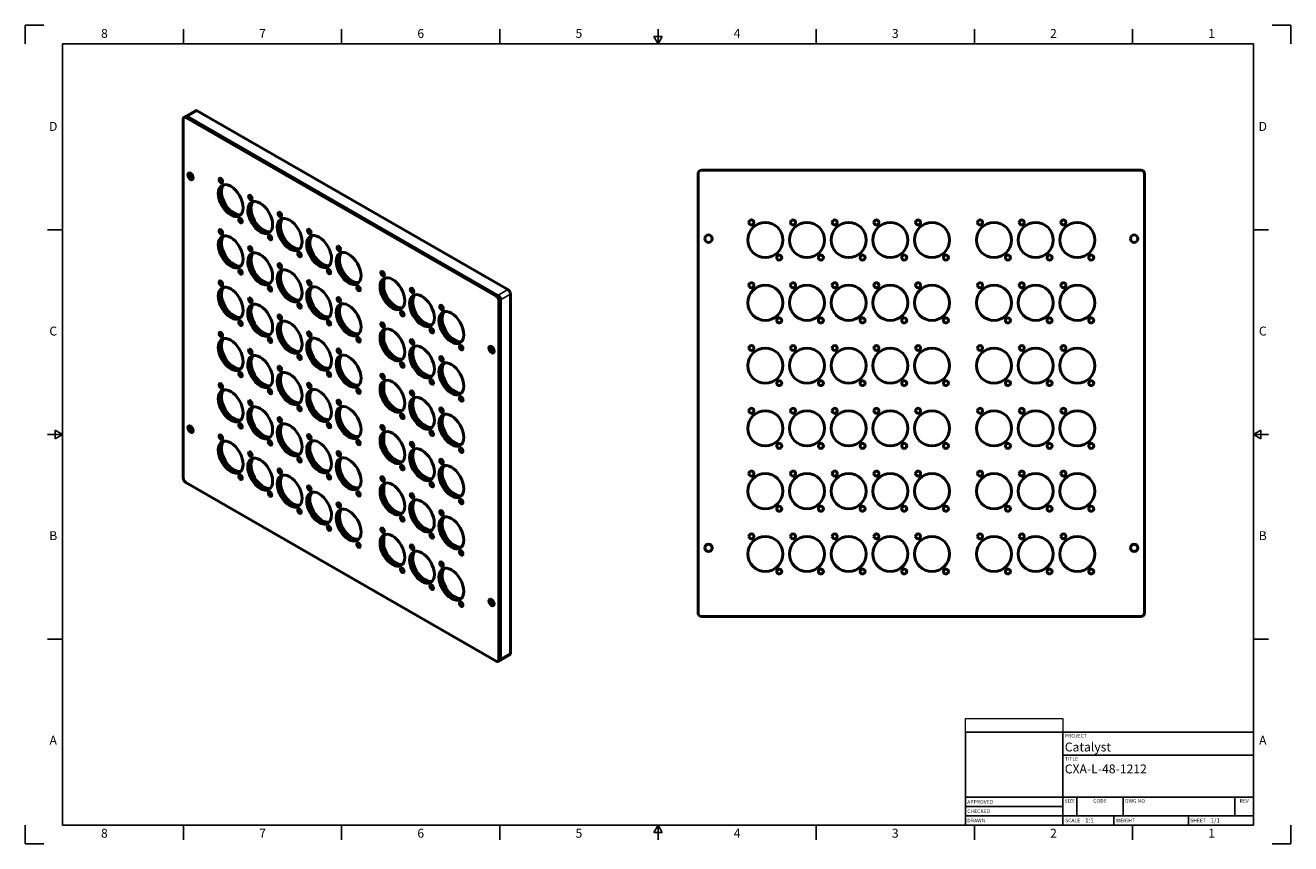
# Model space of a CAD drawing. Units: inches. Extents: x 0 to 34, y 0 to 22.
import ezdxf
from ezdxf.enums import TextEntityAlignment as Align

# ---------------------------------------------------------------- set-up
doc = ezdxf.new("R2010")
doc.units = ezdxf.units.IN
doc.header["$LTSCALE"] = 0.75
doc.header["$MEASUREMENT"] = 0
doc.layers.add('Border', color=7, linetype='Continuous')
doc.layers.add('Titleblock', color=7, linetype='Continuous')
doc.layers.add('Visible', color=7, linetype='Continuous', lineweight=50)
doc.layers.add('Visible Narrow', color=7, linetype='Continuous', lineweight=25)
doc.styles.add('FusionTitle', font='Arial.ttf')
picture_1 = doc.add_image_def('image1.png', size_in_pixel=(1440, 1440))

# ---------------------------------------------------------------- blocks, each defined once
blk = doc.blocks.new('VF Title Block')
at = {"layer": 'Titleblock'}
for p, q in [((0, 2.5), (-7.74, 2.5)), ((-7.74, 2.5), (-7.74, 0)), ((-5.12, 0), (-5.12, 2.5)), ((0, 0), (0, 2.5)), ((-5.12, 1.88), (0, 1.88)), ((-7.74, 0.75), (0, 0.75)), ((-4.75, 0.25), (-4.75, 0.75)), ((-3.5, 0.25), (-3.5, 0.75)), ((-0.5, 0.25), (-0.5, 0.75)), ((-7.74, 0.5), (-5.12, 0.5)), ((-7.74, 0.25), (0, 0.25)), ((-7.74, 0), (0, 0)), ((-3.75, 0), (-3.75, 0.25)), ((-1.75, 0), (-1.75, 0.25))]:
    blk.add_line(p, q, dxfattribs=at)
at = {"layer": 'Titleblock', "style": 'FusionTitle'}
for s, p in [('PROJECT', (-5.07, 2.45)), ('TITLE', (-5.07, 1.83)), ('DWG NO', (-3.45, 0.7))]:
    blk.add_text(s, height=0.1, dxfattribs=at).set_placement(p, align=Align.TOP_LEFT)
for s, p in [('SIZE', (-4.935, 0.7)), ('CODE', (-4.125, 0.7)), ('REV', (-0.25, 0.7))]:
    blk.add_text(s, height=0.1, dxfattribs=at).set_placement(p, align=Align.TOP_CENTER)
for s, p in [('APPROVED', (-7.69, 0.625)), ('CHECKED', (-7.69, 0.375)), ('DRAWN', (-7.69, 0.125)), ('SCALE', (-5.061, 0.125)), ('WEIGHT', (-3.7, 0.125)), ('SHEET', (-1.7, 0.125))]:
    blk.add_text(s, height=0.1, dxfattribs=at).set_placement(p, align=Align.MIDDLE_LEFT)
for tag, height, p in [('PROJECT', 0.24, (-5.07, 2.22)), ('TITLE_1', 0.24, (-5.07, 1.63)), ('TITLE_2', 0.24, (-5.07, 1.29)), ('TITLE_3', 0.12, (-5.07, 0.95))]:
    blk.add_attdef(tag, text='', height=height, dxfattribs=at).set_placement(p, align=Align.TOP_LEFT)
blk.add_attdef('CHECKED_DATE', text='', height=0.1, dxfattribs=at).set_placement((-5.17, 0.375), align=Align.MIDDLE_RIGHT)
for tag, p in [('SIZE', (-4.935, 0.3)), ('CODE', (-4.125, 0.3)), ('REV', (-0.25, 0.3))]:
    blk.add_attdef(tag, text='', height=0.12, dxfattribs=at).set_placement(p, align=Align.BOTTOM_CENTER)
blk.add_attdef('DWG_NO', text='', height=0.12, dxfattribs=at).set_placement((-3.45, 0.3), align=Align.BOTTOM_LEFT)
for tag, p in [('SCALE', (-4.52, 0.125)), ('WEIGHT', (-3.1, 0.125)), ('SHEET', (-1.15, 0.125))]:
    blk.add_attdef(tag, text='', height=0.12, dxfattribs=at).set_placement(p, align=Align.MIDDLE_LEFT)
at = {"layer": 'Titleblock', "linetype": 'Continuous', "lineweight": 0}
image = blk.add_image(picture_1, insert=(-7.74, 0.25), size_in_units=(2.62, 2.62), dxfattribs=at)
image.dxf.flags = 15
blk = doc.blocks.new('ANSI_D_SHEET')
at = {"layer": 'Border'}
for p, q in [((4.25, 21.5), (4.25, 21.9)), ((8.5, 21.5), (8.5, 21.9)), ((12.75, 21.5), (12.75, 21.9)), ((17, 21.5), (17, 21.9)), ((21.25, 21.5), (21.25, 21.9)), ((25.5, 21.5), (25.5, 21.9)), ((29.75, 21.5), (29.75, 21.9)), ((33, 21.5), (1, 21.5)), ((1, 21.5), (1, 0.5)), ((17.115, 21.7), (16.885, 21.7)), ((17, 21.5), (16.885, 21.7)), ((17, 21.5), (17.115, 21.7)), ((33, 0.5), (33, 21.5)), ((1, 16.5), (0.6, 16.5)), ((33, 16.5), (33.4, 16.5)), ((1, 11), (0.6, 11)), ((0.8, 11.115), (0.8, 10.885)), ((1, 11), (0.8, 11.115)), ((1, 11), (0.8, 10.885)), ((33, 11), (33.2, 11.115)), ((33, 11), (33.4, 11)), ((33, 11), (33.2, 10.885)), ((33.2, 11.115), (33.2, 10.885)), ((1, 5.5), (0.6, 5.5)), ((33, 5.5), (33.4, 5.5)), ((1, 0.5), (33, 0.5)), ((4.25, 0.5), (4.25, 0.1)), ((8.5, 0.5), (8.5, 0.1)), ((12.75, 0.5), (12.75, 0.1)), ((17, 0.5), (16.885, 0.3)), ((17, 0.5), (17, 0.1)), ((17, 0.5), (17.115, 0.3)), ((21.25, 0.5), (21.25, 0.1)), ((25.5, 0.5), (25.5, 0.1)), ((29.75, 0.5), (29.75, 0.1)), ((17.115, 0.3), (16.885, 0.3))]:
    blk.add_line(p, q, dxfattribs=at)
at = {"layer": 'Defpoints'}
for p, q in [((0, 21.5), (0, 22)), ((0, 22), (0.5, 22)), ((34, 22), (33.5, 22)), ((34, 21.5), (34, 22)), ((0, 0.5), (0, 0)), ((34, 0.5), (34, 0)), ((0, 0), (0.5, 0)), ((34, 0), (33.5, 0))]:
    blk.add_line(p, q, dxfattribs=at)
at = {"layer": 'Border', "style": 'FusionTitle'}
for s, p in [('8', (2.125, 21.75)), ('7', (6.375, 21.75)), ('6', (10.625, 21.75)), ('5', (14.875, 21.75)), ('4', (19.125, 21.75)), ('3', (23.375, 21.75)), ('2', (27.625, 21.75)), ('1', (31.875, 21.75)), ('D', (0.75, 19.25)), ('D', (33.25, 19.25)), ('C', (0.75, 13.75)), ('C', (33.25, 13.75)), ('B', (0.75, 8.25)), ('B', (33.25, 8.25)), ('A', (0.75, 2.75)), ('A', (33.25, 2.75)), ('8', (2.125, 0.25)), ('7', (6.375, 0.25)), ('6', (10.625, 0.25)), ('5', (14.875, 0.25)), ('4', (19.125, 0.25)), ('3', (23.375, 0.25)), ('2', (27.625, 0.25)), ('1', (31.875, 0.25))]:
    blk.add_text(s, height=0.24, dxfattribs=at).set_placement(p, align=Align.MIDDLE)

msp = doc.modelspace()

# ---------------------------------------------------------------- linework, layer by layer
at = {"layer": 'Visible', "extrusion": (-0.707107, -0.407196, 0.578093)}
for p, q in [((4.241, 19.48, 0.055), (4.241, 9.832, -6.74)), ((4.306, 19.551, 0.077), (4.262, 19.525, 0.113)), ((4.306, 19.551, 0.077), (4.571, 19.704, -0.14)), ((12.655, 14.716, 6.992), (4.312, 19.521, 0.171)), ((4.356, 19.546, 0.135), (12.7, 14.741, 6.956)), ((4.356, 19.546, 0.135), (12.7, 14.741, 6.956)), ((4.621, 19.699, -0.082), (12.965, 14.894, 6.739)), ((5.536, 16.999, -0.864), (5.673, 16.92, -0.752)), ((6.328, 16.543, -0.217), (6.465, 16.464, -0.104)), ((7.12, 16.087, 0.431), (7.257, 16.008, 0.543)), ((5.536, 15.62, -1.836), (5.673, 15.54, -1.724)), ((7.912, 15.631, 1.078), (8.049, 15.552, 1.191)), ((6.328, 15.163, -1.189), (6.465, 15.084, -1.076)), ((8.704, 15.175, 1.726), (8.841, 15.096, 1.838)), ((9.632, 15.136, 2.833), (9.632, 14.901, 2.668)), ((7.12, 14.707, -0.541), (7.257, 14.628, -0.429)), ((13.035, 14.771, 6.74), (13.035, 5.124, -0.055)), ((9.881, 14.497, 2.688), (10.019, 14.418, 2.801)), ((12.726, 4.946, 0.197), (12.726, 14.593, 6.993)), ((12.77, 14.619, 6.956), (12.77, 4.972, 0.161)), ((12.77, 14.619, 6.956), (12.77, 4.972, 0.161)), ((5.536, 14.24, -2.808), (5.673, 14.161, -2.695)), ((7.912, 14.251, 0.106), (8.049, 14.172, 0.219)), ((10.673, 14.041, 3.336), (10.811, 13.961, 3.448)), ((6.328, 13.784, -2.16), (6.465, 13.705, -2.048)), ((8.704, 13.795, 0.754), (8.841, 13.716, 0.866)), ((9.632, 13.756, 1.862), (9.632, 13.521, 1.696)), ((7.12, 13.328, -1.513), (7.257, 13.249, -1.4)), ((11.465, 13.585, 3.983), (11.603, 13.505, 4.096)), ((9.881, 13.117, 1.717), (10.019, 13.038, 1.829)), ((5.536, 12.86, -3.78), (5.673, 12.781, -3.667)), ((7.912, 12.872, -0.865), (8.049, 12.792, -0.753)), ((10.673, 12.661, 2.364), (10.811, 12.582, 2.476)), ((6.328, 12.404, -3.132), (6.465, 12.325, -3.02)), ((8.704, 12.416, -0.218), (8.841, 12.336, -0.106)), ((9.632, 12.377, 0.89), (9.632, 12.142, 0.724)), ((7.12, 11.948, -2.485), (7.257, 11.869, -2.372)), ((11.465, 12.205, 3.011), (11.603, 12.126, 3.124)), ((9.881, 11.738, 0.745), (10.019, 11.658, 0.857)), ((7.912, 11.492, -1.837), (8.049, 11.413, -1.725)), ((10.673, 11.281, 1.392), (10.811, 11.202, 1.505)), ((8.704, 11.036, -1.19), (8.841, 10.957, -1.077)), ((9.632, 10.997, -0.082), (9.632, 10.762, -0.247)), ((11.465, 10.825, 2.04), (11.603, 10.746, 2.152)), ((9.881, 10.358, -0.227), (10.019, 10.279, -0.115)), ((10.673, 9.902, 0.42), (10.811, 9.823, 0.533)), ((4.312, 9.71, -6.739), (12.655, 4.905, 0.082)), ((9.632, 9.617, -1.054), (9.632, 9.382, -1.219)), ((11.465, 9.446, 1.068), (11.603, 9.367, 1.18)), ((9.632, 8.238, -2.025), (9.632, 8.003, -2.191)), ((12.749, 4.926, 0.103), (12.705, 4.9, 0.14)), ((12.749, 4.926, 0.103), (13.015, 5.078, -0.113))]:
    msp.add_line(p, q, dxfattribs=at)
at = {"layer": 'Visible'}
for p, q in [((29.975, 18.108, 0.219), (18.175, 18.108, 0.219)), ((18.075, 18.008, 0.219), (18.075, 6.208, 0.219)), ((30.075, 6.208, 0.219), (30.075, 18.008, 0.219)), ((18.175, 6.108, 0.219), (29.975, 6.108, 0.219))]:
    msp.add_line(p, q, dxfattribs=at)
at = {"layer": 'Visible', "extrusion": (0.707107, 0.407196, -0.578093)}
for centre, radius in [((13.33, 6.758, 10.899), 0.1), ((12.227, 7.813, 10.899), 0.472), ((12.826, 7.882, 10.899), 0.0669), ((12.036, 8.675, 10.899), 0.0669), ((11.437, 8.607, 10.899), 0.472), ((11.629, 7.745, 10.899), 0.0669), ((10.647, 9.4, 10.899), 0.472), ((11.245, 9.469, 10.899), 0.0669), ((11.032, 6.622, 10.899), 0.472), ((11.631, 6.691, 10.899), 0.0669), ((10.838, 8.538, 10.899), 0.0669), ((9.856, 10.194, 10.899), 0.472), ((10.455, 10.262, 10.899), 0.0669), ((10.84, 7.484, 10.899), 0.0669), ((9.664, 11.056, 10.899), 0.0669), ((10.241, 7.416, 10.899), 0.472), ((10.048, 9.332, 10.899), 0.0669), ((9.066, 10.987, 10.899), 0.472), ((10.433, 6.554, 10.899), 0.0669), ((9.451, 8.209, 10.899), 0.472), ((10.05, 8.278, 10.899), 0.0669), ((9.257, 10.125, 10.899), 0.0669), ((8.489, 12.236, 10.899), 0.0669), ((9.836, 5.431, 10.899), 0.472), ((10.435, 5.5, 10.899), 0.0669), ((9.643, 7.347, 10.899), 0.0669), ((8.661, 9.003, 10.899), 0.472), ((9.259, 9.071, 10.899), 0.0669), ((8.467, 10.919, 10.899), 0.0669), ((7.89, 12.167, 10.899), 0.472), ((9.645, 6.293, 10.899), 0.0669), ((8.469, 9.865, 10.899), 0.0669), ((7.1, 12.961, 10.899), 0.472), ((7.699, 13.029, 10.899), 0.0669), ((9.046, 6.225, 10.899), 0.472), ((8.852, 8.141, 10.899), 0.0669), ((7.87, 9.796, 10.899), 0.472), ((7.292, 12.099, 10.899), 0.0669), ((6.31, 13.754, 10.899), 0.472), ((6.908, 13.822, 10.899), 0.0669), ((9.238, 5.363, 10.899), 0.0669), ((8.255, 7.018, 10.899), 0.472), ((8.854, 7.087, 10.899), 0.0669), ((8.062, 8.934, 10.899), 0.0669), ((7.294, 11.045, 10.899), 0.0669), ((8.641, 4.24, 10.899), 0.472), ((9.239, 4.309, 10.899), 0.0669), ((8.447, 6.156, 10.899), 0.0669), ((7.465, 7.812, 10.899), 0.472), ((8.064, 7.88, 10.899), 0.0669), ((7.272, 9.728, 10.899), 0.0669), ((6.695, 10.976, 10.899), 0.472), ((6.501, 12.892, 10.899), 0.0669), ((8.449, 5.102, 10.899), 0.0669), ((7.273, 8.674, 10.899), 0.0669), ((5.904, 11.77, 10.899), 0.472), ((6.503, 11.838, 10.899), 0.0669), ((5.711, 13.686, 10.899), 0.0669), ((5.258, 14.861, 10.899), 0.1), ((7.85, 5.034, 10.899), 0.472), ((7.657, 6.95, 10.899), 0.0669), ((6.675, 8.605, 10.899), 0.472), ((6.096, 10.908, 10.899), 0.0669), ((5.114, 12.563, 10.899), 0.472), ((5.713, 12.632, 10.899), 0.0669), ((8.042, 4.172, 10.899), 0.0669), ((7.06, 5.827, 10.899), 0.472), ((7.659, 5.896, 10.899), 0.0669), ((6.866, 7.743, 10.899), 0.0669), ((6.098, 9.854, 10.899), 0.0669), ((7.445, 3.049, 10.899), 0.472), ((8.044, 3.118, 10.899), 0.0669), ((6.27, 6.621, 10.899), 0.472), ((6.868, 6.689, 10.899), 0.0669), ((5.499, 9.785, 10.899), 0.472), ((5.306, 11.701, 10.899), 0.0669), ((7.254, 3.911, 10.899), 0.0669), ((7.252, 4.965, 10.899), 0.0669), ((6.078, 7.483, 10.899), 0.0669), ((6.076, 8.537, 10.899), 0.0669), ((4.709, 10.579, 10.899), 0.472), ((5.308, 10.647, 10.899), 0.0669), ((4.515, 12.495, 10.899), 0.0669), ((6.655, 3.843, 10.899), 0.472), ((6.461, 5.759, 10.899), 0.0669), ((5.479, 7.414, 10.899), 0.472), ((3.918, 11.372, 10.899), 0.472), ((4.517, 11.441, 10.899), 0.0669), ((7.442, 0.892, 10.899), 0.1), ((6.847, 2.981, 10.899), 0.0669), ((5.864, 4.636, 10.899), 0.472), ((6.463, 4.705, 10.899), 0.0669), ((5.671, 6.552, 10.899), 0.0669), ((4.902, 8.663, 10.899), 0.0669), ((4.901, 9.717, 10.899), 0.0669), ((6.848, 1.927, 10.899), 0.0669), ((5.074, 5.43, 10.899), 0.472), ((5.673, 5.498, 10.899), 0.0669), ((4.304, 8.594, 10.899), 0.472), ((4.11, 10.51, 10.899), 0.0669), ((6.25, 1.859, 10.899), 0.472), ((6.058, 2.72, 10.899), 0.0669), ((6.056, 3.775, 10.899), 0.0669), ((4.882, 6.292, 10.899), 0.0669), ((4.88, 7.346, 10.899), 0.0669), ((3.513, 9.388, 10.899), 0.472), ((4.112, 9.456, 10.899), 0.0669), ((3.32, 11.304, 10.899), 0.0669), ((5.459, 2.652, 10.899), 0.472), ((5.266, 4.568, 10.899), 0.0669), ((4.284, 6.223, 10.899), 0.472), ((2.723, 10.181, 10.899), 0.472), ((3.322, 10.25, 10.899), 0.0669), ((5.651, 1.79, 10.899), 0.0669), ((4.669, 3.446, 10.899), 0.472), ((5.268, 3.514, 10.899), 0.0669), ((4.475, 5.362, 10.899), 0.0669), ((3.707, 7.472, 10.899), 0.0669), ((3.705, 8.526, 10.899), 0.0669), ((4.477, 4.307, 10.899), 0.0669), ((3.108, 7.403, 10.899), 0.472), ((2.915, 9.319, 10.899), 0.0669), ((4.861, 2.584, 10.899), 0.0669), ((3.878, 4.239, 10.899), 0.472), ((3.685, 6.155, 10.899), 0.0669), ((2.318, 8.197, 10.899), 0.472), ((2.916, 8.265, 10.899), 0.0669), ((2.124, 10.113, 10.899), 0.0669), ((4.07, 3.377, 10.899), 0.0669), ((3.088, 5.033, 10.899), 0.472), ((3.687, 5.101, 10.899), 0.0669), ((2.126, 9.059, 10.899), 0.0669), ((3.28, 4.171, 10.899), 0.0669), ((2.51, 7.335, 10.899), 0.0669), ((1.527, 8.99, 10.899), 0.472), ((1.913, 6.212, 10.899), 0.472), ((2.511, 6.281, 10.899), 0.0669), ((1.719, 8.128, 10.899), 0.0669), ((2.489, 4.964, 10.899), 0.0669), ((1.122, 7.006, 10.899), 0.472), ((1.721, 7.074, 10.899), 0.0669), ((0.929, 8.922, 10.899), 0.0669), ((0.93, 7.868, 10.899), 0.0669), ((1.314, 6.144, 10.899), 0.0669), ((0.332, 7.799, 10.899), 0.472), ((0.524, 6.937, 10.899), 0.0669), ((-0.267, 7.731, 10.899), 0.0669), ((-0.631, 8.995, 10.899), 0.1)]:
    msp.add_circle(centre, radius, dxfattribs=at)
at = {"layer": 'Visible', "extrusion": (0, 0, -1)}
for centre, radius in [((-19.883, 16.227, -0.219), 0.472), ((-19.509, 16.7, -0.219), 0.0669), ((-21.003, 16.227, -0.219), 0.472), ((-20.629, 16.7, -0.219), 0.0669), ((-22.123, 16.227, -0.219), 0.472), ((-21.749, 16.7, -0.219), 0.0669), ((-23.243, 16.227, -0.219), 0.472), ((-22.869, 16.7, -0.219), 0.0669), ((-24.363, 16.227, -0.219), 0.472), ((-23.989, 16.7, -0.219), 0.0669), ((-26.028, 16.227, -0.219), 0.472), ((-25.654, 16.7, -0.219), 0.0669), ((-27.148, 16.227, -0.219), 0.472), ((-26.774, 16.7, -0.219), 0.0669), ((-28.268, 16.227, -0.219), 0.472), ((-27.894, 16.7, -0.219), 0.0669), ((-18.356, 16.264, -0.219), 0.1), ((-29.794, 16.264, -0.219), 0.1), ((-20.257, 15.755, -0.219), 0.0669), ((-21.377, 15.755, -0.219), 0.0669), ((-22.497, 15.755, -0.219), 0.0669), ((-23.617, 15.755, -0.219), 0.0669), ((-24.737, 15.755, -0.219), 0.0669), ((-26.402, 15.755, -0.219), 0.0669), ((-27.522, 15.755, -0.219), 0.0669), ((-28.642, 15.755, -0.219), 0.0669), ((-19.883, 14.54, -0.219), 0.472), ((-19.509, 15.012, -0.219), 0.0669), ((-21.003, 14.54, -0.219), 0.472), ((-20.629, 15.012, -0.219), 0.0669), ((-22.123, 14.54, -0.219), 0.472), ((-21.749, 15.012, -0.219), 0.0669), ((-23.243, 14.54, -0.219), 0.472), ((-22.869, 15.012, -0.219), 0.0669), ((-24.363, 14.54, -0.219), 0.472), ((-23.989, 15.012, -0.219), 0.0669), ((-26.028, 14.54, -0.219), 0.472), ((-25.654, 15.012, -0.219), 0.0669), ((-27.148, 14.54, -0.219), 0.472), ((-26.774, 15.012, -0.219), 0.0669), ((-28.268, 14.54, -0.219), 0.472), ((-27.894, 15.012, -0.219), 0.0669), ((-20.257, 14.067, -0.219), 0.0669), ((-21.377, 14.067, -0.219), 0.0669), ((-22.497, 14.067, -0.219), 0.0669), ((-23.617, 14.067, -0.219), 0.0669), ((-24.737, 14.067, -0.219), 0.0669), ((-26.402, 14.067, -0.219), 0.0669), ((-27.522, 14.067, -0.219), 0.0669), ((-28.642, 14.067, -0.219), 0.0669), ((-19.883, 12.852, -0.219), 0.472), ((-19.509, 13.325, -0.219), 0.0669), ((-21.003, 12.852, -0.219), 0.472), ((-20.629, 13.325, -0.219), 0.0669), ((-22.123, 12.852, -0.219), 0.472), ((-21.749, 13.325, -0.219), 0.0669), ((-23.243, 12.852, -0.219), 0.472), ((-22.869, 13.325, -0.219), 0.0669), ((-24.363, 12.852, -0.219), 0.472), ((-23.989, 13.325, -0.219), 0.0669), ((-26.028, 12.852, -0.219), 0.472), ((-25.654, 13.325, -0.219), 0.0669), ((-27.148, 12.852, -0.219), 0.472), ((-26.774, 13.325, -0.219), 0.0669), ((-28.268, 12.852, -0.219), 0.472), ((-27.894, 13.325, -0.219), 0.0669), ((-20.257, 12.38, -0.219), 0.0669), ((-21.377, 12.38, -0.219), 0.0669), ((-22.497, 12.38, -0.219), 0.0669), ((-23.617, 12.38, -0.219), 0.0669), ((-24.737, 12.38, -0.219), 0.0669), ((-26.402, 12.38, -0.219), 0.0669), ((-27.522, 12.38, -0.219), 0.0669), ((-28.642, 12.38, -0.219), 0.0669), ((-19.883, 11.165, -0.219), 0.472), ((-19.509, 11.637, -0.219), 0.0669), ((-21.003, 11.165, -0.219), 0.472), ((-20.629, 11.637, -0.219), 0.0669), ((-22.123, 11.165, -0.219), 0.472), ((-21.749, 11.637, -0.219), 0.0669), ((-23.243, 11.165, -0.219), 0.472), ((-22.869, 11.637, -0.219), 0.0669), ((-24.363, 11.165, -0.219), 0.472), ((-23.989, 11.637, -0.219), 0.0669), ((-26.028, 11.165, -0.219), 0.472), ((-25.654, 11.637, -0.219), 0.0669), ((-27.148, 11.165, -0.219), 0.472), ((-26.774, 11.637, -0.219), 0.0669), ((-28.268, 11.165, -0.219), 0.472), ((-27.894, 11.637, -0.219), 0.0669), ((-20.257, 10.692, -0.219), 0.0669), ((-21.377, 10.692, -0.219), 0.0669), ((-22.497, 10.692, -0.219), 0.0669), ((-23.617, 10.692, -0.219), 0.0669), ((-24.737, 10.692, -0.219), 0.0669), ((-26.402, 10.692, -0.219), 0.0669), ((-27.522, 10.692, -0.219), 0.0669), ((-28.642, 10.692, -0.219), 0.0669), ((-19.883, 9.477, -0.219), 0.472), ((-19.509, 9.95, -0.219), 0.0669), ((-21.003, 9.477, -0.219), 0.472), ((-20.629, 9.95, -0.219), 0.0669), ((-22.123, 9.477, -0.219), 0.472), ((-21.749, 9.95, -0.219), 0.0669), ((-23.243, 9.477, -0.219), 0.472), ((-22.869, 9.95, -0.219), 0.0669), ((-24.363, 9.477, -0.219), 0.472), ((-23.989, 9.95, -0.219), 0.0669), ((-26.028, 9.477, -0.219), 0.472), ((-25.654, 9.95, -0.219), 0.0669), ((-27.148, 9.477, -0.219), 0.472), ((-26.774, 9.95, -0.219), 0.0669), ((-28.268, 9.477, -0.219), 0.472), ((-27.894, 9.95, -0.219), 0.0669), ((-20.257, 9.005, -0.219), 0.0669), ((-21.377, 9.005, -0.219), 0.0669), ((-22.497, 9.005, -0.219), 0.0669), ((-23.617, 9.005, -0.219), 0.0669), ((-24.737, 9.005, -0.219), 0.0669), ((-26.402, 9.005, -0.219), 0.0669), ((-27.522, 9.005, -0.219), 0.0669), ((-28.642, 9.005, -0.219), 0.0669), ((-19.883, 7.79, -0.219), 0.472), ((-19.509, 8.262, -0.219), 0.0669), ((-21.003, 7.79, -0.219), 0.472), ((-20.629, 8.262, -0.219), 0.0669), ((-22.123, 7.79, -0.219), 0.472), ((-21.749, 8.262, -0.219), 0.0669), ((-23.243, 7.79, -0.219), 0.472), ((-22.869, 8.262, -0.219), 0.0669), ((-24.363, 7.79, -0.219), 0.472), ((-23.989, 8.262, -0.219), 0.0669), ((-26.028, 7.79, -0.219), 0.472), ((-25.654, 8.262, -0.219), 0.0669), ((-27.148, 7.79, -0.219), 0.472), ((-26.774, 8.262, -0.219), 0.0669), ((-28.268, 7.79, -0.219), 0.472), ((-27.894, 8.262, -0.219), 0.0669), ((-18.356, 7.952, -0.219), 0.1), ((-29.794, 7.952, -0.219), 0.1), ((-20.257, 7.317, -0.219), 0.0669), ((-21.377, 7.317, -0.219), 0.0669), ((-22.497, 7.317, -0.219), 0.0669), ((-23.617, 7.317, -0.219), 0.0669), ((-24.737, 7.317, -0.219), 0.0669), ((-26.402, 7.317, -0.219), 0.0669), ((-27.522, 7.317, -0.219), 0.0669), ((-28.642, 7.317, -0.219), 0.0669)]:
    msp.add_circle(centre, radius, dxfattribs=at)
at = {"layer": 'Visible', "extrusion": (-0.707107, -0.407196, 0.578093)}
for centre, radius, start, end in [((-14.694, 7.86, -10.899), 0.1, 135.1108, 225.1108), ((-14.694, 7.86, -10.961), 0.1, 135.1108, 180), ((-14.694, 7.86, -10.961), 0.1, 135.1108, 180), ((-12.227, 7.813, -11.02), 0.472, 190.4619, 349.5381), ((-11.437, 8.607, -11.02), 0.472, 190.4619, 349.5381), ((-10.647, 9.4, -11.02), 0.472, 190.4619, 349.5381), ((-11.032, 6.622, -11.02), 0.472, 190.4619, 349.5381), ((-9.856, 10.194, -11.02), 0.472, 190.4619, 349.5381), ((-10.241, 7.416, -11.02), 0.472, 190.4619, 349.5381), ((-9.066, 10.987, -11.02), 0.472, 190.4619, 349.5381), ((-9.451, 8.209, -11.02), 0.472, 190.4619, 349.5381), ((-8.661, 9.003, -11.02), 0.472, 190.4619, 349.5381), ((-7.89, 12.167, -11.02), 0.472, 190.4619, 349.5381), ((-9.836, 5.431, -11.02), 0.472, 190.4619, 349.5381), ((-7.1, 12.961, -11.02), 0.472, 190.4619, 349.5381), ((-6.366, 16.22, -10.899), 0.1, 45.1108, 135.1108), ((-6.366, 16.22, -10.961), 0.1, 45.1108, 135.1108), ((-6.366, 16.22, -10.961), 0.1, 45.1108, 135.1108), ((-9.046, 6.225, -11.02), 0.472, 190.4619, 349.5381), ((-7.87, 9.796, -11.02), 0.472, 190.4619, 349.5381), ((-6.31, 13.754, -11.02), 0.472, 190.4619, 349.5381), ((-8.255, 7.018, -11.02), 0.472, 190.4619, 349.5381), ((-6.695, 10.976, -11.02), 0.472, 190.4619, 349.5381), ((-8.641, 4.24, -11.02), 0.472, 190.4619, 349.5381), ((-7.465, 7.812, -11.02), 0.472, 190.4619, 349.5381), ((-5.904, 11.77, -11.02), 0.472, 190.4619, 349.5381), ((-7.85, 5.034, -11.02), 0.472, 190.4619, 349.5381), ((-6.675, 8.605, -11.02), 0.472, 190.4619, 349.5381), ((-5.114, 12.563, -11.02), 0.472, 190.4619, 349.5381), ((-7.06, 5.827, -11.02), 0.472, 190.4619, 349.5381), ((-5.499, 9.785, -11.02), 0.472, 190.4619, 349.5381), ((-7.445, 3.049, -11.02), 0.472, 190.4619, 349.5381), ((-6.27, 6.621, -11.02), 0.472, 190.4619, 349.5381), ((-4.709, 10.579, -11.02), 0.472, 190.4619, 349.5381), ((-6.655, 3.843, -11.02), 0.472, 190.4619, 349.5381), ((-5.479, 7.414, -11.02), 0.472, 190.4619, 349.5381), ((-5.864, 4.636, -11.02), 0.472, 190.4619, 349.5381), ((-3.918, 11.372, -11.02), 0.472, 190.4619, 349.5381), ((-4.304, 8.594, -11.02), 0.472, 190.4619, 349.5381), ((-6.25, 1.859, -11.02), 0.472, 190.4619, 349.5381), ((-5.074, 5.43, -11.02), 0.472, 190.4619, 349.5381), ((-3.513, 9.388, -11.02), 0.472, 190.4619, 349.5381), ((-5.459, 2.652, -11.02), 0.472, 190.4619, 349.5381), ((-4.284, 6.223, -11.02), 0.472, 190.4619, 349.5381), ((-4.669, 3.446, -11.02), 0.472, 190.4619, 349.5381), ((-2.723, 10.181, -11.02), 0.472, 190.4619, 349.5381), ((-6.334, -0.467, -10.899), 0.1, 225.1108, 315.1108), ((-3.108, 7.403, -11.02), 0.472, 190.4619, 349.5381), ((-3.878, 4.239, -11.02), 0.472, 190.4619, 349.5381), ((-2.318, 8.197, -11.02), 0.472, 190.4619, 349.5381), ((-3.088, 5.033, -11.02), 0.472, 190.4619, 349.5381), ((-1.527, 8.99, -11.02), 0.472, 190.4619, 349.5381), ((-1.913, 6.212, -11.02), 0.472, 190.4619, 349.5381), ((-1.122, 7.006, -11.02), 0.472, 190.4619, 349.5381), ((-0.332, 7.799, -11.02), 0.472, 190.4619, 349.5381), ((1.994, 7.892, -10.899), 0.1, 315.1108, 45.1108), ((1.994, 7.892, -10.961), 0.1, 360, 45.1108), ((1.994, 7.892, -10.961), 0.1, 360, 45.1108)]:
    msp.add_arc(centre, radius, start, end, dxfattribs=at)
at = {"layer": 'Visible', "extrusion": (0.707107, 0.407196, -0.578093)}
for centre, radius, start, end in [((14.694, 7.86, 11.336), 0.1, 0, 44.8892), ((13.33, 6.758, 10.961), 0.1, 206.1734, 333.8266), ((13.33, 6.758, 10.961), 0.1, 206.1734, 333.8266), ((12.227, 7.813, 10.961), 0.472, 185.3572, 354.6428), ((12.227, 7.813, 10.961), 0.472, 185.3572, 354.6428), ((12.826, 7.882, 10.961), 0.0669, 221.2267, 318.7733), ((12.826, 7.882, 10.961), 0.0669, 221.2267, 318.7733), ((12.036, 8.675, 10.961), 0.0669, 221.2267, 318.7733), ((12.036, 8.675, 10.961), 0.0669, 221.2267, 318.7733), ((11.437, 8.607, 10.961), 0.472, 185.3572, 354.6428), ((11.437, 8.607, 10.961), 0.472, 185.3572, 354.6428), ((11.629, 7.745, 10.961), 0.0669, 221.2267, 318.7733), ((11.629, 7.745, 10.961), 0.0669, 221.2267, 318.7733), ((10.647, 9.4, 10.961), 0.472, 185.3572, 354.6428), ((10.647, 9.4, 10.961), 0.472, 185.3572, 354.6428), ((11.245, 9.469, 10.961), 0.0669, 221.2267, 318.7733), ((11.245, 9.469, 10.961), 0.0669, 221.2267, 318.7733), ((11.032, 6.622, 10.961), 0.472, 185.3572, 354.6428), ((11.032, 6.622, 10.961), 0.472, 185.3572, 354.6428), ((11.631, 6.691, 10.961), 0.0669, 221.2267, 318.7733), ((11.631, 6.691, 10.961), 0.0669, 221.2267, 318.7733), ((10.838, 8.538, 10.961), 0.0669, 221.2267, 318.7733), ((10.838, 8.538, 10.961), 0.0669, 221.2267, 318.7733), ((9.856, 10.194, 10.961), 0.472, 185.3572, 354.6428), ((9.856, 10.194, 10.961), 0.472, 185.3572, 354.6428), ((10.455, 10.262, 10.961), 0.0669, 221.2267, 318.7733), ((10.455, 10.262, 10.961), 0.0669, 221.2267, 318.7733), ((10.84, 7.484, 10.961), 0.0669, 221.2267, 318.7733), ((10.84, 7.484, 10.961), 0.0669, 221.2267, 318.7733), ((9.664, 11.056, 10.961), 0.0669, 221.2267, 318.7733), ((9.664, 11.056, 10.961), 0.0669, 221.2267, 318.7733), ((10.241, 7.416, 10.961), 0.472, 185.3572, 354.6428), ((10.241, 7.416, 10.961), 0.472, 185.3572, 354.6428), ((10.048, 9.332, 10.961), 0.0669, 221.2267, 318.7733), ((10.048, 9.332, 10.961), 0.0669, 221.2267, 318.7733), ((9.066, 10.987, 10.961), 0.472, 185.3572, 354.6428), ((9.066, 10.987, 10.961), 0.472, 185.3572, 354.6428), ((10.433, 6.554, 10.961), 0.0669, 221.2267, 318.7733), ((10.433, 6.554, 10.961), 0.0669, 221.2267, 318.7733), ((9.451, 8.209, 10.961), 0.472, 185.3572, 354.6428), ((9.451, 8.209, 10.961), 0.472, 185.3572, 354.6428), ((10.05, 8.278, 10.961), 0.0669, 221.2267, 318.7733), ((10.05, 8.278, 10.961), 0.0669, 221.2267, 318.7733), ((9.257, 10.125, 10.961), 0.0669, 221.2267, 318.7733), ((9.257, 10.125, 10.961), 0.0669, 221.2267, 318.7733), ((8.489, 12.236, 10.961), 0.0669, 221.2267, 318.7733), ((8.489, 12.236, 10.961), 0.0669, 221.2267, 318.7733), ((10.435, 5.5, 10.961), 0.0669, 221.2267, 318.7733), ((10.435, 5.5, 10.961), 0.0669, 221.2267, 318.7733), ((9.643, 7.347, 10.961), 0.0669, 221.2267, 318.7733), ((9.643, 7.347, 10.961), 0.0669, 221.2267, 318.7733), ((8.661, 9.003, 10.961), 0.472, 185.3572, 354.6428), ((8.661, 9.003, 10.961), 0.472, 185.3572, 354.6428), ((9.259, 9.071, 10.961), 0.0669, 221.2267, 318.7733), ((9.259, 9.071, 10.961), 0.0669, 221.2267, 318.7733), ((8.467, 10.919, 10.961), 0.0669, 221.2267, 318.7733), ((8.467, 10.919, 10.961), 0.0669, 221.2267, 318.7733), ((7.89, 12.167, 10.961), 0.472, 185.3572, 354.6428), ((7.89, 12.167, 10.961), 0.472, 185.3572, 354.6428), ((9.836, 5.431, 10.961), 0.472, 185.3572, 354.6428), ((9.836, 5.431, 10.961), 0.472, 185.3572, 354.6428), ((9.645, 6.293, 10.961), 0.0669, 221.2267, 318.7733), ((9.645, 6.293, 10.961), 0.0669, 221.2267, 318.7733), ((8.469, 9.865, 10.961), 0.0669, 221.2267, 318.7733), ((8.469, 9.865, 10.961), 0.0669, 221.2267, 318.7733), ((7.1, 12.961, 10.961), 0.472, 185.3572, 354.6428), ((7.1, 12.961, 10.961), 0.472, 185.3572, 354.6428), ((7.699, 13.029, 10.961), 0.0669, 221.2267, 318.7733), ((7.699, 13.029, 10.961), 0.0669, 221.2267, 318.7733), ((6.366, 16.22, 11.336), 0.1, 44.8892, 134.8892), ((9.046, 6.225, 10.961), 0.472, 185.3572, 354.6428), ((9.046, 6.225, 10.961), 0.472, 185.3572, 354.6428), ((8.852, 8.141, 10.961), 0.0669, 221.2267, 318.7733), ((8.852, 8.141, 10.961), 0.0669, 221.2267, 318.7733), ((7.87, 9.796, 10.961), 0.472, 185.3572, 354.6428), ((7.87, 9.796, 10.961), 0.472, 185.3572, 354.6428), ((7.292, 12.099, 10.961), 0.0669, 221.2267, 318.7733), ((7.292, 12.099, 10.961), 0.0669, 221.2267, 318.7733), ((6.31, 13.754, 10.961), 0.472, 185.3572, 354.6428), ((6.31, 13.754, 10.961), 0.472, 185.3572, 354.6428), ((6.908, 13.822, 10.961), 0.0669, 221.2267, 318.7733), ((6.908, 13.822, 10.961), 0.0669, 221.2267, 318.7733), ((9.238, 5.363, 10.961), 0.0669, 221.2267, 318.7733), ((9.238, 5.363, 10.961), 0.0669, 221.2267, 318.7733), ((8.255, 7.018, 10.961), 0.472, 185.3572, 354.6428), ((8.255, 7.018, 10.961), 0.472, 185.3572, 354.6428), ((8.854, 7.087, 10.961), 0.0669, 221.2267, 318.7733), ((8.854, 7.087, 10.961), 0.0669, 221.2267, 318.7733), ((8.062, 8.934, 10.961), 0.0669, 221.2267, 318.7733), ((8.062, 8.934, 10.961), 0.0669, 221.2267, 318.7733), ((7.294, 11.045, 10.961), 0.0669, 221.2267, 318.7733), ((7.294, 11.045, 10.961), 0.0669, 221.2267, 318.7733), ((9.239, 4.309, 10.961), 0.0669, 221.2267, 318.7733), ((9.239, 4.309, 10.961), 0.0669, 221.2267, 318.7733), ((8.064, 7.88, 10.961), 0.0669, 221.2267, 318.7733), ((8.064, 7.88, 10.961), 0.0669, 221.2267, 318.7733), ((7.272, 9.728, 10.961), 0.0669, 221.2267, 318.7733), ((7.272, 9.728, 10.961), 0.0669, 221.2267, 318.7733), ((6.695, 10.976, 10.961), 0.472, 185.3572, 354.6428), ((6.695, 10.976, 10.961), 0.472, 185.3572, 354.6428), ((6.501, 12.892, 10.961), 0.0669, 221.2267, 318.7733), ((6.501, 12.892, 10.961), 0.0669, 221.2267, 318.7733), ((8.641, 4.24, 10.961), 0.472, 185.3572, 354.6428), ((8.641, 4.24, 10.961), 0.472, 185.3572, 354.6428), ((8.449, 5.102, 10.961), 0.0669, 221.2267, 318.7733), ((8.449, 5.102, 10.961), 0.0669, 221.2267, 318.7733), ((8.447, 6.156, 10.961), 0.0669, 221.2267, 318.7733), ((8.447, 6.156, 10.961), 0.0669, 221.2267, 318.7733), ((7.465, 7.812, 10.961), 0.472, 185.3572, 354.6428), ((7.465, 7.812, 10.961), 0.472, 185.3572, 354.6428), ((7.273, 8.674, 10.961), 0.0669, 221.2267, 318.7733), ((7.273, 8.674, 10.961), 0.0669, 221.2267, 318.7733), ((5.904, 11.77, 10.961), 0.472, 185.3572, 354.6428), ((5.904, 11.77, 10.961), 0.472, 185.3572, 354.6428), ((6.503, 11.838, 10.961), 0.0669, 221.2267, 318.7733), ((6.503, 11.838, 10.961), 0.0669, 221.2267, 318.7733), ((5.711, 13.686, 10.961), 0.0669, 221.2267, 318.7733), ((5.711, 13.686, 10.961), 0.0669, 221.2267, 318.7733), ((5.258, 14.861, 10.961), 0.1, 206.1734, 333.8266), ((5.258, 14.861, 10.961), 0.1, 206.1734, 333.8266), ((7.85, 5.034, 10.961), 0.472, 185.3572, 354.6428), ((7.85, 5.034, 10.961), 0.472, 185.3572, 354.6428), ((7.657, 6.95, 10.961), 0.0669, 221.2267, 318.7733), ((7.657, 6.95, 10.961), 0.0669, 221.2267, 318.7733), ((6.675, 8.605, 10.961), 0.472, 185.3572, 354.6428), ((6.675, 8.605, 10.961), 0.472, 185.3572, 354.6428), ((6.096, 10.908, 10.961), 0.0669, 221.2267, 318.7733), ((6.096, 10.908, 10.961), 0.0669, 221.2267, 318.7733), ((5.713, 12.632, 10.961), 0.0669, 221.2267, 318.7733), ((5.713, 12.632, 10.961), 0.0669, 221.2267, 318.7733), ((8.042, 4.172, 10.961), 0.0669, 221.2267, 318.7733), ((8.042, 4.172, 10.961), 0.0669, 221.2267, 318.7733), ((7.06, 5.827, 10.961), 0.472, 185.3572, 354.6428), ((7.06, 5.827, 10.961), 0.472, 185.3572, 354.6428), ((7.659, 5.896, 10.961), 0.0669, 221.2267, 318.7733), ((7.659, 5.896, 10.961), 0.0669, 221.2267, 318.7733), ((6.866, 7.743, 10.961), 0.0669, 221.2267, 318.7733), ((6.866, 7.743, 10.961), 0.0669, 221.2267, 318.7733), ((6.098, 9.854, 10.961), 0.0669, 221.2267, 318.7733), ((6.098, 9.854, 10.961), 0.0669, 221.2267, 318.7733), ((5.114, 12.563, 10.961), 0.472, 185.3572, 354.6428), ((5.114, 12.563, 10.961), 0.472, 185.3572, 354.6428), ((8.044, 3.118, 10.961), 0.0669, 221.2267, 318.7733), ((8.044, 3.118, 10.961), 0.0669, 221.2267, 318.7733), ((6.868, 6.689, 10.961), 0.0669, 221.2267, 318.7733), ((6.868, 6.689, 10.961), 0.0669, 221.2267, 318.7733), ((5.499, 9.785, 10.961), 0.472, 185.3572, 354.6428), ((5.499, 9.785, 10.961), 0.472, 185.3572, 354.6428), ((5.306, 11.701, 10.961), 0.0669, 221.2267, 318.7733), ((5.306, 11.701, 10.961), 0.0669, 221.2267, 318.7733), ((7.445, 3.049, 10.961), 0.472, 185.3572, 354.6428), ((7.445, 3.049, 10.961), 0.472, 185.3572, 354.6428), ((7.254, 3.911, 10.961), 0.0669, 221.2267, 318.7733), ((7.254, 3.911, 10.961), 0.0669, 221.2267, 318.7733), ((7.252, 4.965, 10.961), 0.0669, 221.2267, 318.7733), ((7.252, 4.965, 10.961), 0.0669, 221.2267, 318.7733), ((6.27, 6.621, 10.961), 0.472, 185.3572, 354.6428), ((6.27, 6.621, 10.961), 0.472, 185.3572, 354.6428), ((6.078, 7.483, 10.961), 0.0669, 221.2267, 318.7733), ((6.078, 7.483, 10.961), 0.0669, 221.2267, 318.7733), ((6.076, 8.537, 10.961), 0.0669, 221.2267, 318.7733), ((6.076, 8.537, 10.961), 0.0669, 221.2267, 318.7733), ((4.709, 10.579, 10.961), 0.472, 185.3572, 354.6428), ((4.709, 10.579, 10.961), 0.472, 185.3572, 354.6428), ((5.308, 10.647, 10.961), 0.0669, 221.2267, 318.7733), ((5.308, 10.647, 10.961), 0.0669, 221.2267, 318.7733), ((4.515, 12.495, 10.961), 0.0669, 221.2267, 318.7733), ((4.515, 12.495, 10.961), 0.0669, 221.2267, 318.7733), ((6.655, 3.843, 10.961), 0.472, 185.3572, 354.6428), ((6.655, 3.843, 10.961), 0.472, 185.3572, 354.6428), ((6.461, 5.759, 10.961), 0.0669, 221.2267, 318.7733), ((6.461, 5.759, 10.961), 0.0669, 221.2267, 318.7733), ((5.479, 7.414, 10.961), 0.472, 185.3572, 354.6428), ((5.479, 7.414, 10.961), 0.472, 185.3572, 354.6428), ((4.517, 11.441, 10.961), 0.0669, 221.2267, 318.7733), ((4.517, 11.441, 10.961), 0.0669, 221.2267, 318.7733), ((7.442, 0.892, 10.961), 0.1, 206.1734, 333.8266), ((7.442, 0.892, 10.961), 0.1, 206.1734, 333.8266), ((6.847, 2.981, 10.961), 0.0669, 221.2267, 318.7733), ((6.847, 2.981, 10.961), 0.0669, 221.2267, 318.7733), ((5.864, 4.636, 10.961), 0.472, 185.3572, 354.6428), ((5.864, 4.636, 10.961), 0.472, 185.3572, 354.6428), ((6.463, 4.705, 10.961), 0.0669, 221.2267, 318.7733), ((6.463, 4.705, 10.961), 0.0669, 221.2267, 318.7733), ((5.671, 6.552, 10.961), 0.0669, 221.2267, 318.7733), ((5.671, 6.552, 10.961), 0.0669, 221.2267, 318.7733), ((4.902, 8.663, 10.961), 0.0669, 221.2267, 318.7733), ((4.902, 8.663, 10.961), 0.0669, 221.2267, 318.7733), ((4.901, 9.717, 10.961), 0.0669, 221.2267, 318.7733), ((4.901, 9.717, 10.961), 0.0669, 221.2267, 318.7733), ((3.918, 11.372, 10.961), 0.472, 185.3572, 354.6428), ((3.918, 11.372, 10.961), 0.472, 185.3572, 354.6428), ((6.848, 1.927, 10.961), 0.0669, 221.2267, 318.7733), ((6.848, 1.927, 10.961), 0.0669, 221.2267, 318.7733), ((5.673, 5.498, 10.961), 0.0669, 221.2267, 318.7733), ((5.673, 5.498, 10.961), 0.0669, 221.2267, 318.7733), ((4.304, 8.594, 10.961), 0.472, 185.3572, 354.6428), ((4.304, 8.594, 10.961), 0.472, 185.3572, 354.6428), ((4.11, 10.51, 10.961), 0.0669, 221.2267, 318.7733), ((4.11, 10.51, 10.961), 0.0669, 221.2267, 318.7733), ((6.25, 1.859, 10.961), 0.472, 185.3572, 354.6428), ((6.25, 1.859, 10.961), 0.472, 185.3572, 354.6428), ((6.056, 3.775, 10.961), 0.0669, 221.2267, 318.7733), ((6.056, 3.775, 10.961), 0.0669, 221.2267, 318.7733), ((5.074, 5.43, 10.961), 0.472, 185.3572, 354.6428), ((5.074, 5.43, 10.961), 0.472, 185.3572, 354.6428), ((4.882, 6.292, 10.961), 0.0669, 221.2267, 318.7733), ((4.882, 6.292, 10.961), 0.0669, 221.2267, 318.7733), ((4.88, 7.346, 10.961), 0.0669, 221.2267, 318.7733), ((4.88, 7.346, 10.961), 0.0669, 221.2267, 318.7733), ((3.513, 9.388, 10.961), 0.472, 185.3572, 354.6428), ((3.513, 9.388, 10.961), 0.472, 185.3572, 354.6428), ((4.112, 9.456, 10.961), 0.0669, 221.2267, 318.7733), ((4.112, 9.456, 10.961), 0.0669, 221.2267, 318.7733), ((3.32, 11.304, 10.961), 0.0669, 221.2267, 318.7733), ((3.32, 11.304, 10.961), 0.0669, 221.2267, 318.7733), ((5.459, 2.652, 10.961), 0.472, 185.3572, 354.6428), ((5.459, 2.652, 10.961), 0.472, 185.3572, 354.6428), ((6.058, 2.72, 10.961), 0.0669, 221.2267, 318.7733), ((6.058, 2.72, 10.961), 0.0669, 221.2267, 318.7733), ((5.266, 4.568, 10.961), 0.0669, 221.2267, 318.7733), ((5.266, 4.568, 10.961), 0.0669, 221.2267, 318.7733), ((4.284, 6.223, 10.961), 0.472, 185.3572, 354.6428), ((4.284, 6.223, 10.961), 0.472, 185.3572, 354.6428), ((3.322, 10.25, 10.961), 0.0669, 221.2267, 318.7733), ((3.322, 10.25, 10.961), 0.0669, 221.2267, 318.7733), ((5.651, 1.79, 10.961), 0.0669, 221.2267, 318.7733), ((5.651, 1.79, 10.961), 0.0669, 221.2267, 318.7733), ((4.669, 3.446, 10.961), 0.472, 185.3572, 354.6428), ((4.669, 3.446, 10.961), 0.472, 185.3572, 354.6428), ((5.268, 3.514, 10.961), 0.0669, 221.2267, 318.7733), ((5.268, 3.514, 10.961), 0.0669, 221.2267, 318.7733), ((4.475, 5.362, 10.961), 0.0669, 221.2267, 318.7733), ((4.475, 5.362, 10.961), 0.0669, 221.2267, 318.7733), ((3.707, 7.472, 10.961), 0.0669, 221.2267, 318.7733), ((3.707, 7.472, 10.961), 0.0669, 221.2267, 318.7733), ((3.705, 8.526, 10.961), 0.0669, 221.2267, 318.7733), ((3.705, 8.526, 10.961), 0.0669, 221.2267, 318.7733), ((2.723, 10.181, 10.961), 0.472, 185.3572, 354.6428), ((2.723, 10.181, 10.961), 0.472, 185.3572, 354.6428), ((4.477, 4.307, 10.961), 0.0669, 221.2267, 318.7733), ((4.477, 4.307, 10.961), 0.0669, 221.2267, 318.7733), ((3.108, 7.403, 10.961), 0.472, 185.3572, 354.6428), ((3.108, 7.403, 10.961), 0.472, 185.3572, 354.6428), ((2.915, 9.319, 10.961), 0.0669, 221.2267, 318.7733), ((2.915, 9.319, 10.961), 0.0669, 221.2267, 318.7733), ((4.861, 2.584, 10.961), 0.0669, 221.2267, 318.7733), ((4.861, 2.584, 10.961), 0.0669, 221.2267, 318.7733), ((3.878, 4.239, 10.961), 0.472, 185.3572, 354.6428), ((3.878, 4.239, 10.961), 0.472, 185.3572, 354.6428), ((3.685, 6.155, 10.961), 0.0669, 221.2267, 318.7733), ((3.685, 6.155, 10.961), 0.0669, 221.2267, 318.7733), ((2.318, 8.197, 10.961), 0.472, 185.3572, 354.6428), ((2.318, 8.197, 10.961), 0.472, 185.3572, 354.6428), ((2.916, 8.265, 10.961), 0.0669, 221.2267, 318.7733), ((2.916, 8.265, 10.961), 0.0669, 221.2267, 318.7733), ((2.124, 10.113, 10.961), 0.0669, 221.2267, 318.7733), ((2.124, 10.113, 10.961), 0.0669, 221.2267, 318.7733), ((4.07, 3.377, 10.961), 0.0669, 221.2267, 318.7733), ((4.07, 3.377, 10.961), 0.0669, 221.2267, 318.7733), ((3.088, 5.033, 10.961), 0.472, 185.3572, 354.6428), ((3.088, 5.033, 10.961), 0.472, 185.3572, 354.6428), ((3.687, 5.101, 10.961), 0.0669, 221.2267, 318.7733), ((3.687, 5.101, 10.961), 0.0669, 221.2267, 318.7733), ((2.126, 9.059, 10.961), 0.0669, 221.2267, 318.7733), ((2.126, 9.059, 10.961), 0.0669, 221.2267, 318.7733), ((3.28, 4.171, 10.961), 0.0669, 221.2267, 318.7733), ((3.28, 4.171, 10.961), 0.0669, 221.2267, 318.7733), ((2.51, 7.335, 10.961), 0.0669, 221.2267, 318.7733), ((2.51, 7.335, 10.961), 0.0669, 221.2267, 318.7733), ((1.527, 8.99, 10.961), 0.472, 185.3572, 354.6428), ((1.527, 8.99, 10.961), 0.472, 185.3572, 354.6428), ((1.913, 6.212, 10.961), 0.472, 185.3572, 354.6428), ((1.913, 6.212, 10.961), 0.472, 185.3572, 354.6428), ((2.511, 6.281, 10.961), 0.0669, 221.2267, 318.7733), ((2.511, 6.281, 10.961), 0.0669, 221.2267, 318.7733), ((1.719, 8.128, 10.961), 0.0669, 221.2267, 318.7733), ((1.719, 8.128, 10.961), 0.0669, 221.2267, 318.7733), ((2.489, 4.964, 10.961), 0.0669, 221.2267, 318.7733), ((2.489, 4.964, 10.961), 0.0669, 221.2267, 318.7733), ((1.122, 7.006, 10.961), 0.472, 185.3572, 354.6428), ((1.122, 7.006, 10.961), 0.472, 185.3572, 354.6428), ((1.721, 7.074, 10.961), 0.0669, 221.2267, 318.7733), ((1.721, 7.074, 10.961), 0.0669, 221.2267, 318.7733), ((0.929, 8.922, 10.961), 0.0669, 221.2267, 318.7733), ((0.929, 8.922, 10.961), 0.0669, 221.2267, 318.7733), ((0.93, 7.868, 10.961), 0.0669, 221.2267, 318.7733), ((0.93, 7.868, 10.961), 0.0669, 221.2267, 318.7733), ((1.314, 6.144, 10.961), 0.0669, 221.2267, 318.7733), ((1.314, 6.144, 10.961), 0.0669, 221.2267, 318.7733), ((0.332, 7.799, 10.961), 0.472, 185.3572, 354.6428), ((0.332, 7.799, 10.961), 0.472, 185.3572, 354.6428), ((0.524, 6.937, 10.961), 0.0669, 221.2267, 318.7733), ((0.524, 6.937, 10.961), 0.0669, 221.2267, 318.7733), ((-0.267, 7.731, 10.961), 0.0669, 221.2267, 318.7733), ((-0.267, 7.731, 10.961), 0.0669, 221.2267, 318.7733), ((-0.631, 8.995, 10.961), 0.1, 206.1734, 333.8266), ((-0.631, 8.995, 10.961), 0.1, 206.1734, 333.8266), ((-1.994, 7.892, 11.336), 0.1, 134.8892, 180)]:
    msp.add_arc(centre, radius, start, end, dxfattribs=at)
at = {"layer": 'Visible'}
for centre, start, end in [((18.175, 18.008, 0.219), 90, 180), ((29.975, 18.008, 0.219), 360, 90), ((18.175, 6.208, 0.219), 180, 270), ((29.975, 6.208, 0.219), 270, 360)]:
    msp.add_arc(centre, 0.1, start, end, dxfattribs=at)
at = {"layer": 'Visible Narrow', "extrusion": (-0.707107, -0.407196, 0.578093)}
for p, q in [((4.356, 19.546, 0.135), (4.312, 19.521, 0.171)), ((4.356, 19.546, 0.135), (4.621, 19.699, -0.082)), ((12.7, 14.741, 6.956), (12.655, 14.716, 6.992)), ((12.7, 14.741, 6.956), (12.965, 14.894, 6.739)), ((12.77, 14.619, 6.956), (13.035, 14.771, 6.74)), ((12.77, 14.619, 6.956), (12.726, 14.593, 6.993)), ((12.77, 4.972, 0.161), (13.035, 5.124, -0.055)), ((12.77, 4.972, 0.161), (12.726, 4.946, 0.197))]:
    msp.add_line(p, q, dxfattribs=at)

# ---------------------------------------------------------------- block references
at = {"layer": 'Border'}
msp.add_blockref('ANSI_D_SHEET', (0, 0), dxfattribs=at)
at = {"layer": 'Titleblock'}
msp.add_blockref('VF Title Block', (33, 0.5), dxfattribs=at).add_auto_attribs({'SHEET': '1/1', 'SCALE': '1:1', 'PROJECT': 'Catalyst', 'TITLE_1': 'CXA-L-48-1212'})

doc.saveas('drawing.dxf')
